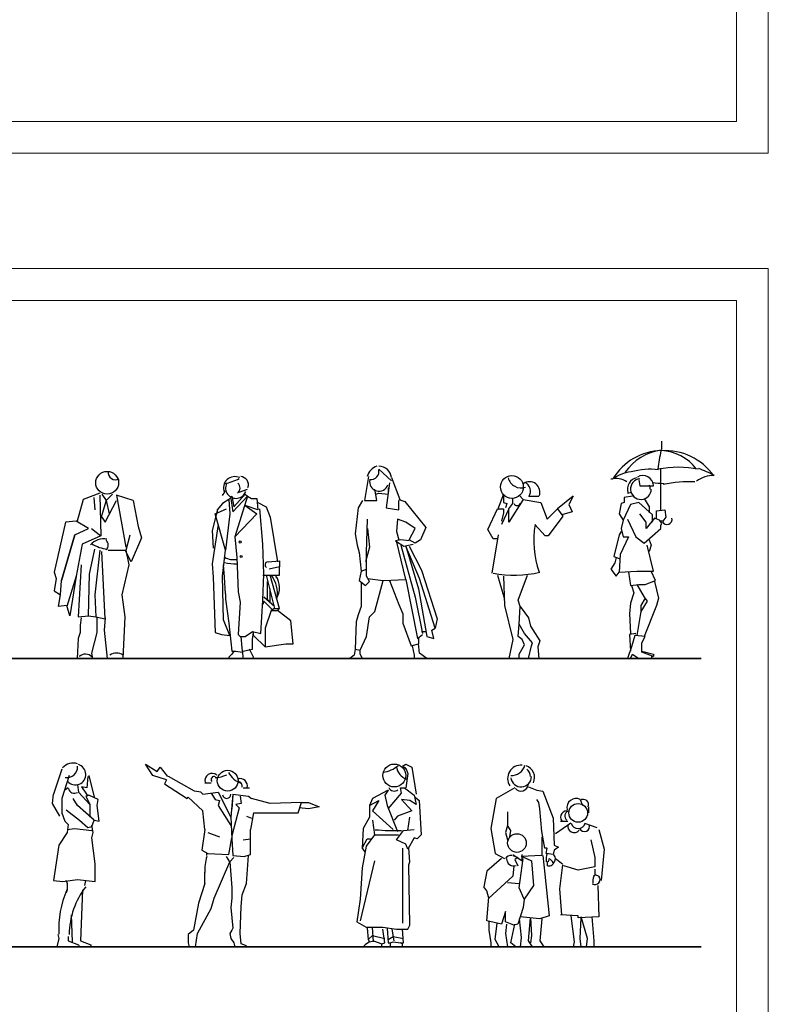
# Model space of a CAD drawing. Units: inches. Extents: x 1431 to 8631, y 1441 to 6707.
# Drawn here: x 4214 to 4863, y 2359 to 3212 of the extents above; entities that cross this region are included whole.
import ezdxf

# ---------------------------------------------------------------- set-up
doc = ezdxf.new("R2010")
doc.units = ezdxf.units.IN
doc.header["$MEASUREMENT"] = 0
doc.layers.add('a_TEXTO', color=7, linetype='Continuous', lineweight=0)

# ---------------------------------------------------------------- blocks, each defined once
blk = doc.blocks.new('ca_pers134')
at = {"color": 0}
for p, q in [((5.4, 137.7), (0, 118.8)), ((19.8, 143.1), (5.4, 137.7)), ((14.4, 139.5), (15.3, 128.7)), ((19.8, 141.3), (20.7, 106.2)), ((25.2, 136.8), (20.7, 121.5)), ((21.6, 142.2), (25.2, 136.8)), ((24.3, 117.9), (34.2, 136.8)), ((30.6, 142.2), (25.2, 136.8)), ((25.2, 136.8), (27.9, 125.1)), ((48.6, 136.8), (34.2, 141.3)), ((34.2, 141.3), (42.3, 96.3)), ((48.6, 136.8), (53.1, 114.3)), ((21.6, 122.4), (24.3, 117.9)), ((-9.9, 117.9), (-19.8, 74.7)), ((-0.9, 118.8), (-9.9, 117.9)), ((-1.8, 107.1), (9.9, 112.5)), ((9.9, 112.5), (-0.9, 118.8)), ((12.6, 112.5), (20.7, 106.2)), ((53.1, 114.3), (55.8, 104.4)), ((-1.8, 107.1), (-13.5, 67.5)), ((-13.5, 67.5), (-1.8, 107.1)), ((20.7, 106.2), (4.5, 99)), ((42.3, 92.7), (45.9, 107.1)), ((55.8, 104.4), (46.8, 83.7)), ((4.5, 99), (-0.9, 71.1)), ((10.8, 72.9), (15.3, 94.5)), ((19.8, 93.6), (15.3, 54.9)), ((24.3, 34.2), (21.6, 92.7)), ((27, 93.6), (42.3, 93.6)), ((42.3, 93.6), (45, 81)), ((46.8, 83.7), (42.3, 92.7)), ((3.6, 81), (0.9, 36)), ((45, 81), (38.7, 54.9)), ((-19.8, 74.7), (-18, 69.3)), ((-18, 69.3), (-19.8, 58.5)), ((-0.9, 71.1), (-9, 45)), ((-0.9, 71.1), (-6.3, 36.9)), ((9.9, 36.9), (10.8, 72.9)), ((-14.4, 54.9), (-13.5, 67.5)), ((-19.8, 58.5), (-14.4, 54.9)), ((-16.2, 45), (-14.4, 54.9)), ((15.3, 54.9), (16.2, 36)), ((38.7, 54.9), (41.4, 36)), ((-9, 45.9), (-16.2, 45)), ((-6.3, 36.9), (-9, 45.9)), ((0.9, 36), (9.9, 36.9)), ((3.6, 35.1), (2.7, 28.8)), ((9.9, 36.9), (16.2, 36)), ((16.2, 36), (24.3, 34.2)), ((17.1, 35.1), (17.1, 22.5)), ((24.3, 35.1), (23.4, 24.3)), ((41.4, 36), (39.6, 0)), ((2.7, 28.8), (2.7, 22.5)), ((0.9, 17.1), (0, 0)), ((2.7, 22.5), (0.9, 17.1)), ((17.1, 22.5), (12.6, 4.5)), ((23.4, 24.3), (26.1, 0)), ((0, 0), (13.5, 0)), ((12.6, 4.5), (13.5, 0)), ((26.1, 0), (39.6, 0))]:
    blk.add_line(p, q, dxfattribs=at)
blk.add_circle((26.1, 152.1), 9.9, dxfattribs=at)
for centre, radius, start, end in [((33.3, 161.1), 6.3, 173.7, 299.701), ((23.4, 87.3), 16.2, 81, 137.1), ((20.7, 98.1), 6.3, 320.201, 45), ((29.7, 127.8), 33.3, 239.5, 264.1), ((7.2, -4.5), 8.1, 45, 131.199), ((34.2, -6.3), 10.8, 57.5, 122.5)]:
    blk.add_arc(centre, radius, start, end, dxfattribs=at)
blk = doc.blocks.new('ca_pers135')
at = {"color": 0}
for p, q in [((9, 144), (16.2, 146.7)), ((0, 137.7), (-5.4, 134.1)), ((2.7, 140.4), (0, 137.7)), ((0, 137.7), (0.9, 125.1)), ((1.8, 138.6), (3.6, 126.9)), ((2.7, 140.4), (4.5, 131.4)), ((16.2, 140.4), (3.6, 126.9)), ((4.5, 131.4), (14.4, 142.2)), ((16.2, 140.4), (5.4, 105.3)), ((14.4, 142.2), (16.2, 140.4)), ((16.2, 140.4), (19.8, 138.6)), ((19.8, 138.6), (24.3, 138.6)), ((24.3, 138.6), (25.2, 128.7)), ((-11.7, 125.1), (-1.8, 129.6)), ((-5.4, 134.1), (-9.9, 128.7)), ((-9.9, 128.7), (-9.9, 126.9)), ((14.4, 132.3), (24.3, 125.1)), ((25.2, 128.7), (14.4, 132.3)), ((25.2, 135), (32.4, 131.4)), ((29.7, 99), (27, 129.6)), ((32.4, 131.4), (36, 122.4)), ((-9.9, 127.8), (-14.4, 110.7)), ((-2.7, 93.6), (-11.7, 125.1)), ((0.9, 125.1), (-2.7, 93.6)), ((24.3, 125.1), (5.4, 105.3)), ((36, 122.4), (42.3, 83.7)), ((-9, 116.1), (-14.4, 81.9)), ((-14.4, 110.7), (-13.5, 95.4)), ((5.4, 105.3), (7.2, 87.3)), ((30.6, 72.9), (29.7, 99)), ((-5.4, 71.1), (-2.7, 93.6)), ((7.2, 87.3), (8.1, 57.6)), ((-14.4, 81.9), (-13.5, 70.2)), ((-3.6, 70.2), (-4.5, 81)), ((34.2, 83.7), (44.1, 84.6)), ((44.1, 79.2), (35.1, 77.4)), ((44.1, 84.6), (44.1, 79.2)), ((44.1, 72), (44.1, 79.2)), ((-13.5, 70.2), (-11.7, 22.5)), ((-4.5, 33.3), (-5.4, 71.1)), ((-2.7, 55.8), (-3.6, 70.2)), ((29.7, 50.4), (30.6, 72.9)), ((29.7, 72), (44.1, 72)), ((32.4, 72), (39.6, 43.2)), ((44.1, 43.2), (36, 72)), ((33.3, 66.6), (33.3, 51.3)), ((36, 48.6), (36, 60.3)), ((-2.7, 55.8), (-2.7, 51.3)), ((-2.7, 51.3), (0, 30.6)), ((8.1, 57.6), (9.9, 48.6)), ((39.6, 45), (30.6, 53.1)), ((33.3, 51.3), (36, 48.6)), ((9.9, 48.6), (8.1, 20.7)), ((27.9, 21.6), (29.7, 50.4)), ((30.6, 49.5), (29.7, 46.8)), ((37.8, 42.3), (30.6, 49.5)), ((39.6, 43.2), (36.9, 41.4)), ((39.6, 43.2), (44.1, 43.2)), ((44.1, 43.2), (42.3, 41.4)), ((36.9, 41.4), (31.5, 26.1)), ((36.9, 41.4), (42.3, 41.4)), ((54, 32.4), (42.3, 41.4)), ((0.9, 19.8), (-4.5, 33.3)), ((0, 30.6), (2.7, 6.3)), ((31.5, 26.1), (31.5, 9.9)), ((55.8, 12.6), (54, 32.4)), ((-11.7, 22.5), (-6.3, 20.7)), ((-6.3, 20.7), (0.9, 19.8)), ((8.1, 20.7), (9.9, 18.9)), ((9.9, 18.9), (14.4, 18.9)), ((11.7, 9), (10.8, 18.9)), ((14.4, 18.9), (20.7, 23.4)), ((20.7, 23.4), (27.9, 21.6)), ((20.7, 16.2), (21.6, 22.5)), ((21.6, 19.8), (21.6, 22.5)), ((31.5, 9.9), (21.6, 19.8)), ((12.6, 1.8), (11.7, 9)), ((20.7, 8.1), (20.7, 16.2)), ((31.5, 9.9), (49.5, 12.6)), ((49.5, 12.6), (55.8, 12.6)), ((2.7, 3.6), (0, 0.9)), ((0, 0.9), (0, 0)), ((0, 0), (21.6, 0)), ((2.7, 6.3), (6.3, 6.3)), ((4.5, 6.3), (2.7, 3.6)), ((6.3, 6.3), (11.7, 5.4)), ((12.6, 6.3), (16.2, 7.2)), ((12.6, 0), (12.6, 1.8)), ((16.2, 7.2), (20.7, 8.1)), ((21.6, 0.9), (18, 8.1)), ((21.6, 0), (21.6, 0.9))]:
    blk.add_line(p, q, dxfattribs=at)
for centre in [(9.9, 100.8), (10.8, 88.2)]:
    blk.add_circle(centre, 0.9, dxfattribs=at)
for centre, radius, start, end in [((5.4, 147.6), 9.9, 64.8, 201.301), ((-13.5, 200.7), 50.4, 281.401, 296.8), ((9.9, 150.3), 7.2, 341.6, 85.599), ((-15.3, 150.3), 13.5, 316.6, 338.6), ((6.3, 147.6), 9, 155.199, 340.299), ((4.5, 147.6), 5.4, 303.701, 52.099), ((6.3, 147.6), 8.1, 340.299, 344.1), ((4.5, 102.6), 17.1, 241.801, 279.2), ((4.5, 109.8), 27.9, 253, 275.6), ((34.2, 81), 2.7, 99.5, 239), ((14.4, 55.8), 27.9, 352.2, 35.5), ((27, 61.2), 17.1, 326.3, 36.2)]:
    blk.add_arc(centre, radius, start, end, dxfattribs=at)
blk = doc.blocks.new('ca_pers136')
at = {"color": 0}
for p, q in [((25.2, 163.8), (36, 153.9)), ((16.2, 157.5), (12.6, 136.8)), ((36, 156.6), (43.2, 137.7)), ((23.4, 136.8), (21.6, 146.7)), ((34.2, 152.1), (31.5, 130.5)), ((33.3, 147.6), (33.3, 143.1)), ((10.8, 136.8), (7.2, 130.5)), ((12.6, 136.8), (23.4, 136.8)), ((22.5, 142.2), (25.2, 143.1)), ((25.2, 143.1), (33.3, 142.2)), ((42.3, 137.7), (47.7, 135.9)), ((42.3, 128.7), (42.3, 136.8)), ((7.2, 130.5), (4.5, 108)), ((31.5, 130.5), (42.3, 128.7)), ((47.7, 135.9), (65.7, 113.4)), ((14.4, 91.8), (15.3, 120.6)), ((41.4, 120.6), (40.5, 109.8)), ((48.6, 117.9), (41.4, 120.6)), ((15.3, 112.5), (17.1, 96.3)), ((56.7, 112.5), (48.6, 117.9)), ((51.3, 102.6), (56.7, 112.5)), ((65.7, 113.4), (61.2, 102.6)), ((4.5, 108), (6.3, 98.1)), ((44.1, 102.6), (39.6, 101.7)), ((40.5, 109.8), (42.3, 102.6)), ((51.3, 101.7), (44.1, 102.6)), ((56.7, 99.9), (51.3, 102.6)), ((61.2, 102.6), (56.7, 99.9)), ((6.3, 98.1), (8.1, 91.8)), ((17.1, 96.3), (13.5, 83.7)), ((39.6, 101.7), (46.8, 97.2)), ((48.6, 68.4), (40.5, 101.7)), ((44.1, 98.1), (56.7, 53.1)), ((46.8, 97.2), (54.9, 99)), ((48.6, 97.2), (59.4, 60.3)), ((60.3, 69.3), (48.6, 97.2)), ((51.3, 97.2), (62.1, 76.5)), ((8.1, 91.8), (9.9, 75.6)), ((14.4, 77.4), (14.4, 91.8)), ((9.9, 75.6), (14.4, 77.4)), ((14.4, 71.1), (14.4, 77.4)), ((9.9, 75.6), (8.1, 67.5)), ((17.1, 66.6), (14.4, 71.1)), ((15.3, 69.3), (28.8, 67.5)), ((28.8, 67.5), (48.6, 68.4)), ((48.6, 68.4), (58.5, 17.1)), ((73.8, 26.1), (60.3, 69.3)), ((62.1, 76.5), (75.6, 34.2)), ((8.1, 67.5), (13.5, 63)), ((9.9, 65.7), (9.9, 45)), ((13.5, 63), (17.1, 66.6)), ((21.6, 40.5), (28.8, 67.5)), ((34.2, 67.5), (42.3, 46.8)), ((59.4, 60.3), (66.6, 18.9)), ((56.7, 53.1), (63, 21.6)), ((9.9, 45), (7.2, 37.8)), ((42.3, 46.8), (45.9, 38.7)), ((7.2, 37.8), (5.4, 31.5)), ((14.4, 18.9), (17.1, 36)), ((17.1, 36), (21.6, 40.5)), ((45.9, 38.7), (45.9, 30.6)), ((75.6, 34.2), (73.8, 26.1)), ((5.4, 31.5), (4.5, 8.1)), ((45.9, 30.6), (53.1, 10.8)), ((71.1, 24.3), (73.8, 26.1)), ((9, 7.2), (14.4, 18.9)), ((58.5, 17.1), (63, 20.7)), ((59.4, 18), (59.4, 12.6)), ((62.1, 23.4), (65.7, 23.4)), ((66.6, 18.9), (72.9, 17.1)), ((72.9, 17.1), (71.1, 24.3)), ((53.1, 10.8), (59.4, 12.6)), ((54, 10.8), (55.8, 2.7)), ((60.3, 4.5), (59.4, 12.6)), ((3.6, 2.7), (0, 0)), ((0, 0), (10.8, 0)), ((4.5, 8.1), (3.6, 2.7)), ((4.5, 8.1), (9, 7.2)), ((9, 3.6), (9, 7.2)), ((10.8, 0), (9, 3.6)), ((55.8, 2.7), (55.8, 0)), ((55.8, 0), (66.6, 0)), ((66.6, 0), (60.3, 4.5))]:
    blk.add_line(p, q, dxfattribs=at)
for centre, radius, start, end in [((27.9, 153.9), 13.5, 109.699, 164.1), ((18, 162), 7.2, 262.901, 14), ((25.2, 155.7), 10.8, 4.8, 90), ((25.2, 153), 8.1, 167.5, 341.6)]:
    blk.add_arc(centre, radius, start, end, dxfattribs=at)
blk = doc.blocks.new('ca_pers137')
at = {"color": 0}
for p, q in [((-4.5, 142.2), (-9.9, 128.7)), ((-4.5, 142.2), (-4.5, 135)), ((12.6, 137.7), (0, 117.9)), ((3.6, 134.1), (3.6, 138.6)), ((9, 141.3), (12.6, 137.7)), ((12.6, 137.7), (27.9, 135)), ((18, 140.4), (26.1, 140.4)), ((55.8, 140.4), (42.3, 129.6)), ((55.8, 140.4), (52.2, 133.2)), ((-18, 111.6), (-9.9, 129.6)), ((-9.9, 129.6), (-4.5, 129.6)), ((0, 129.6), (-6.3, 116.1)), ((-4.5, 135), (-1.8, 134.1)), ((-4.5, 129.6), (-4.5, 126)), ((-1.8, 134.1), (-2.7, 130.5)), ((0, 129.6), (3.6, 134.1)), ((0, 117.9), (0, 129.6)), ((27.9, 135), (33.3, 120.6)), ((33.3, 120.6), (42.3, 129.6)), ((42.3, 129.6), (46.8, 123.3)), ((42.3, 129.6), (46.8, 123.3)), ((52.2, 133.2), (54.9, 126.9)), ((-4.5, 126), (-6.3, 118.8)), ((46.8, 123.3), (34.2, 106.2)), ((54.9, 126.9), (45.9, 124.2)), ((-13.5, 103.5), (-18, 111.6)), ((31.5, 106.2), (22.5, 116.1)), ((-14.4, 73.8), (-9, 107.1)), ((-9.9, 103.5), (-13.5, 103.5)), ((34.2, 106.2), (31.5, 106.2)), ((-9.9, 72), (-3.6, 51.3)), ((-4.5, 71.1), (-3.6, 45.9)), ((8.1, 50.4), (16.2, 72)), ((-3.6, 45.9), (3.6, 16.2)), ((9.9, 45), (8.1, 50.4)), ((9, 29.7), (9.9, 45)), ((9.9, 45), (17.1, 35.1)), ((17.1, 35.1), (18.9, 27.9)), ((8.1, 18.9), (9, 29.7)), ((13.5, 21.6), (9, 29.7)), ((18.9, 27.9), (27, 15.3)), ((11.7, 16.2), (8.1, 18.9)), ((20.7, 13.5), (13.5, 21.6)), ((3.6, 16.2), (0, 0)), ((9, 3.6), (13.5, 11.7)), ((13.5, 11.7), (11.7, 16.2)), ((17.1, 0), (19.8, 10.8)), ((19.8, 10.8), (20.7, 13.5)), ((27, 15.3), (25.2, 9.9)), ((25.2, 9.9), (26.1, 0)), ((0, 0), (9, 0)), ((9, 0), (9, 3.6)), ((26.1, 0), (17.1, 0))]:
    blk.add_line(p, q, dxfattribs=at)
blk.add_circle((2.7, 148.5), 9.9, dxfattribs=at)
for centre, radius, start, end in [((10.8, 159.3), 11.7, 194, 288.401), ((18, 144), 9, 338.201, 126.9), ((10.8, 144.9), 8.1, 324.5, 69.4), ((7.2, 135), 2.7, 198.4, 346), ((99.9, 101.7), 78.3, 169.5, 200.101), ((4.5, 165.6), 93.6, 258.901, 283.901)]:
    blk.add_arc(centre, radius, start, end, dxfattribs=at)
blk = doc.blocks.new('ca_pers138')
at = {"color": 0}
for p, q in [((29.7, 180.9), (29.7, 188.1)), ((28.8, 127.8), (28.8, 164.7)), ((9.9, 154.8), (10.8, 149.4)), ((10.8, 149.4), (22.5, 149.4)), ((4.5, 140.4), (-2.7, 139.5)), ((-2.7, 139.5), (-2.7, 135)), ((0, 143.1), (3.6, 144)), ((14.4, 138.6), (18.9, 131.4)), ((-5.4, 134.1), (-7.2, 125.1)), ((-2.7, 135), (-5.4, 134.1)), ((2.7, 133.2), (-3.6, 119.7)), ((9.9, 135), (2.7, 133.2)), ((21.6, 124.2), (9.9, 135)), ((18.9, 131.4), (18.9, 126)), ((25.2, 127.8), (32.4, 128.7)), ((32.4, 128.7), (33.3, 122.4)), ((-7.2, 125.1), (-3.6, 119.7)), ((-3.6, 119.7), (-5.4, 112.5)), ((0, 120.6), (7.2, 105.3)), ((16.2, 117.9), (10.8, 125.1)), ((23.4, 121.5), (16.2, 112.5)), ((21.6, 117.9), (21.6, 124.2)), ((27.9, 119.7), (23.4, 121.5)), ((25.2, 121.5), (25.2, 127.8)), ((29.7, 117), (27.9, 119.7)), ((33.3, 122.4), (30.6, 118.8)), ((-5.4, 112.5), (-3.6, 105.3)), ((14.4, 99.9), (28.8, 112.5)), ((16.2, 112.5), (16.2, 117.9)), ((30.6, 118.8), (28.8, 118.8)), ((28.8, 115.2), (29.7, 117)), ((28.8, 112.5), (28.8, 115.2)), ((-7.2, 107.1), (-11.7, 88.2)), ((-5.4, 109.8), (-7.2, 107.1)), ((0.9, 105.3), (-6.3, 90)), ((-3.6, 105.3), (0.9, 105.3)), ((7.2, 105.3), (14.4, 99.9)), ((18.9, 102.6), (20.7, 98.1)), ((22.5, 75.6), (17.1, 98.1)), ((20.7, 98.1), (18.9, 92.7)), ((-11.7, 88.2), (-7.2, 86.4)), ((-9.9, 87.3), (-10.8, 82.8)), ((-6.3, 90), (-7.2, 74.7)), ((-10.8, 82.8), (-14.4, 77.4)), ((-14.4, 77.4), (-9.9, 71.1)), ((-9.9, 71.1), (-7.2, 74.7)), ((-7.2, 74.7), (8.1, 75.6)), ((0.9, 74.7), (2.7, 63)), ((8.1, 75.6), (22.5, 75.6)), ((24.3, 67.5), (20.7, 75.6)), ((2.7, 63), (9.9, 63.9)), ((3.6, 63), (5.4, 56.7)), ((8.1, 63.9), (14.4, 53.1)), ((9.9, 63.9), (15.3, 63.9)), ((15.3, 63.9), (24.3, 67.5)), ((23.4, 66.6), (27, 52.2)), ((5.4, 56.7), (2.7, 47.7)), ((15.3, 52.2), (11.7, 45.9)), ((14.4, 53.1), (17.1, 49.5)), ((27, 52.2), (25.2, 45.9)), ((2.7, 47.7), (1.8, 38.7)), ((17.1, 49.5), (11.7, 40.5)), ((11.7, 45.9), (11.7, 39.6)), ((25.2, 45.9), (14.4, 18.9)), ((1.8, 38.7), (2.7, 21.6)), ((11.7, 40.5), (8.1, 19.8)), ((7.2, 21.6), (1.8, 20.7)), ((1.8, 20.7), (2.7, 6.3)), ((6.3, 19.8), (3.6, 9.9)), ((15.3, 18.9), (6.3, 19.8)), ((8.1, 19.8), (6.3, 19.8)), ((12.6, 13.5), (15.3, 18.9)), ((3.6, 9.9), (0, 0)), ((12.6, 5.4), (12.6, 13.5)), ((0, 0), (2.7, 0)), ((2.7, 0), (4.5, 3.6)), ((4.5, 3.6), (9.9, 0)), ((9.9, 0), (20.7, 0)), ((12.6, 6.3), (22.5, 3.6)), ((21.6, 1.8), (12.6, 5.4)), ((20.7, 0), (21.6, 1.8)), ((22.5, 1.8), (20.7, 0.9)), ((22.5, 3.6), (22.5, 1.8))]:
    blk.add_line(p, q, dxfattribs=at)
for centre, radius, start, end in [((30.6, 129.6), 50.4, 91, 149.1), ((36, 134.1), 46.8, 98.199, 144.699), ((185.4, 144.9), 160.2, 167.399, 173.1), ((27.9, 140.4), 39.6, 36.4, 88.099), ((32.4, 127.8), 52.2, 35.599, 93.4), ((19.8, 104.4), 59.4, 83.099, 106.099), ((44.1, 81.9), 83.7, 78, 102), ((15.3, 39.6), 133.2, 63.299, 69.599), ((-9.9, 137.7), 18, 58.299, 104.4), ((8.1, 125.1), 36.9, 97.599, 126.199), ((9.9, 146.7), 9.9, 99.9, 197.7), ((11.7, 146.7), 9, 96, 0), ((13.5, 149.4), 9, 0, 122.9), ((74.7, 133.2), 25.2, 89, 126.3), ((11.7, 146.7), 8.1, 0, 25.2), ((83.7, 810), 660.6, 264.6, 265.5), ((53.1, 49.5), 103.5, 87, 102.3), ((34.2, 120.6), 4.5, 209.101, 11.3)]:
    blk.add_arc(centre, radius, start, end, dxfattribs=at)
blk = doc.blocks.new('ca_pers147')
at = {"color": 0}
for p, q in [((4.5, 153.9), (-2.7, 132.3)), ((10.8, 148.5), (4.5, 128.7)), ((27, 147.6), (26.1, 137.7)), ((27.9, 148.5), (32.4, 129.6)), ((9.9, 137.7), (7.2, 135.9)), ((18, 140.4), (18.9, 134.1)), ((21.6, 138.6), (25.2, 133.2)), ((26.1, 137.7), (21.6, 138.6)), ((-3.6, 124.2), (-2.7, 132.3)), ((4.5, 128.7), (4.5, 115.2)), ((18, 122.4), (14.4, 128.7)), ((18.9, 134.1), (28.8, 123.3)), ((25.2, 133.2), (27, 130.5)), ((27.9, 131.4), (25.2, 130.5)), ((25.2, 130.5), (28.8, 123.3)), ((36, 127.8), (27.9, 131.4)), ((2.7, 113.4), (-3.6, 124.2)), ((32.4, 109.8), (18, 122.4)), ((28.8, 123.3), (28.8, 112.5)), ((35.1, 122.4), (36, 127.8)), ((36.9, 108.9), (35.1, 122.4)), ((4.5, 116.1), (7.2, 108.9)), ((8.1, 118.8), (19.8, 109.8)), ((7.2, 108.9), (9.9, 106.2)), ((9.9, 106.2), (9, 99)), ((9, 101.7), (15.3, 102.6)), ((15.3, 102.6), (30.6, 100.8)), ((19.8, 109.8), (27, 103.5)), ((27, 103.5), (30.6, 104.4)), ((30.6, 104.4), (32.4, 109.8)), ((31.5, 99), (30.6, 105.3)), ((32.4, 109.8), (36.9, 108.9)), ((9, 99), (1.8, 88.2)), ((30.6, 94.5), (31.5, 99)), ((33.3, 72), (30.6, 94.5)), ((1.8, 88.2), (-2.7, 57.6)), ((33.3, 56.7), (33.3, 72)), ((-2.7, 57.6), (5.4, 56.7)), ((5.4, 56.7), (18, 58.5)), ((8.1, 56.7), (8.1, 57.6)), ((8.1, 57.6), (9, 54.9)), ((8.1, 56.7), (8.1, 57.6)), ((9, 54.9), (9, 49.5)), ((18, 58.5), (33.3, 56.7)), ((24.3, 53.1), (25.2, 57.6)), ((9, 49.5), (8.1, 46.8)), ((22.5, 49.5), (20.7, 5.4)), ((12.6, 27.9), (13.5, 4.5)), ((0.9, 10.8), (1.8, 7.2)), ((9.9, 9), (9.9, 5.4)), ((1.8, 7.2), (0, 0)), ((0, 0), (29.7, 0)), ((9.9, 5.4), (18.9, 1.8)), ((18.9, 1.8), (19.8, 0)), ((20.7, 5.4), (29.7, 1.8)), ((29.7, 1.8), (29.7, 0))]:
    blk.add_line(p, q, dxfattribs=at)
for centre, radius, start, end in [((14.4, 146.7), 12.6, 72.9, 137.699), ((9, 155.7), 9, 258.7, 5.2), ((16.2, 149.4), 9, 221.2, 73.3), ((15.3, 138.6), 5.4, 195.9, 299.701), ((80.1, 9.9), 69.3, 142.399, 179.3), ((83.7, 16.2), 81.9, 156.101, 183.601)]:
    blk.add_arc(centre, radius, start, end, dxfattribs=at)
blk = doc.blocks.new('ca_pers148')
at = {"color": 0}
for p, q in [((-37.8, 158.4), (-27.9, 152.1)), ((-31.5, 148.5), (-37.8, 158.4)), ((-27.9, 152.1), (-25.2, 155.7)), ((-25.2, 155.7), (-18.9, 147.6)), ((-19.8, 144.9), (-31.5, 148.5)), ((4.5, 135), (-18, 147.6)), ((-19.8, 144.9), (-21.6, 141.3)), ((-21.6, 141.3), (-1.8, 128.7)), ((13.5, 142.2), (18.9, 142.2)), ((46.8, 137.7), (52.2, 137.7)), ((-1.8, 128.7), (-0.9, 129.6)), ((-0.9, 129.6), (11.7, 117.9)), ((9.9, 134.1), (4.5, 135)), ((11.7, 132.3), (9.9, 134.1)), ((11.7, 132.3), (25.2, 134.1)), ((18.9, 133.2), (22.5, 127.8)), ((25.2, 134.1), (36, 112.5)), ((37.8, 132.3), (36, 112.5)), ((37.8, 131.4), (36.9, 119.7)), ((37.8, 132.3), (51.3, 130.5)), ((44.1, 130.5), (45, 124.2)), ((51.3, 130.5), (54, 128.7)), ((70.2, 124.2), (54, 128.7)), ((22.5, 127.8), (26.1, 126.9)), ((26.1, 126.9), (25.2, 122.4)), ((25.2, 122.4), (36, 105.3)), ((43.2, 120.6), (36.9, 96.3)), ((45, 124.2), (40.5, 123.3)), ((40.5, 123.3), (43.2, 120.6)), ((97.2, 125.1), (70.2, 124.2)), ((94.5, 116.1), (97.2, 125.1)), ((103.5, 119.7), (95.4, 120.6)), ((96.3, 125.1), (103.5, 125.1)), ((103.5, 125.1), (112.5, 121.5)), ((112.5, 121.5), (103.5, 119.7)), ((13.5, 101.7), (11.7, 117.9)), ((36, 112.5), (36.9, 93.6)), ((49.5, 113.4), (54, 111.6)), ((55.8, 116.1), (53.1, 101.7)), ((55.8, 116.1), (79.2, 116.1)), ((79.2, 116.1), (94.5, 116.1)), ((13.5, 101.7), (10.8, 83.7)), ((16.2, 99), (26.1, 95.4)), ((34.2, 80.1), (36.9, 94.5)), ((53.1, 80.1), (53.1, 101.7)), ((36.9, 93.6), (37.8, 79.2)), ((46.8, 92.7), (53.1, 93.6)), ((10.8, 83.7), (16.2, 81)), ((15.3, 79.2), (15.3, 81)), ((16.2, 81), (34.2, 80.1)), ((35.1, 73.8), (32.4, 78.3)), ((35.1, 73.8), (38.7, 77.4)), ((37.8, 79.2), (47.7, 78.3)), ((47.7, 78.3), (53.1, 80.1)), ((49.5, 54.9), (51.3, 79.2)), ((21.6, 42.3), (35.1, 73.8)), ((35.1, 73.8), (36.9, 51.3)), ((13.5, 54.9), (13.5, 64.8)), ((13.5, 54.9), (8.1, 37.8)), ((36.9, 51.3), (36.9, 42.3)), ((45.9, 45), (49.5, 54.9)), ((45, 35.1), (45.9, 45)), ((8.1, 37.8), (3.6, 14.4)), ((18.9, 33.3), (21.6, 42.3)), ((36.9, 42.3), (36, 34.2)), ((36, 34.2), (37.8, 16.2)), ((44.1, 11.7), (45, 35.1)), ((7.2, 11.7), (18.9, 33.3)), ((3.6, 14.4), (-0.9, 10.8)), ((-0.9, 10.8), (-0.9, 3.6)), ((5.4, 0), (7.2, 11.7)), ((36.9, 14.4), (35.1, 11.7)), ((35.1, 11.7), (36, 7.2)), ((37.8, 16.2), (36.9, 14.4)), ((45, 2.7), (44.1, 11.7)), ((-0.9, 3.6), (0, 0)), ((0, 0), (5.4, 0)), ((36, 7.2), (38.7, 3.6)), ((38.7, 3.6), (39.6, 0)), ((39.6, 0), (48.6, 0)), ((49.5, 0.9), (45, 2.7)), ((48.6, 0), (49.5, 0.9))]:
    blk.add_line(p, q, dxfattribs=at)
blk.add_circle((33.3, 144), 9, dxfattribs=at)
for centre, radius, start, end in [((19.8, 144), 6.3, 49.4, 194), ((21.6, 144.9), 2.7, 63.4, 216.9), ((22.5, 168.3), 21.6, 270, 297.5), ((52.2, 161.1), 20.7, 208.4, 250.2), ((44.1, 139.5), 6.3, 346, 108.4), ((42.3, 139.5), 3.6, 341.6, 90), ((32.4, 132.3), 3.6, 189.5, 0), ((49.5, 67.5), 36, 162.301, 185)]:
    blk.add_arc(centre, radius, start, end, dxfattribs=at)
blk = doc.blocks.new('ca_pers149')
at = {"color": 0}
for p, q in [((34.2, 156.6), (36.9, 158.4)), ((36, 153.9), (36.9, 154.8)), ((36.9, 158.4), (42.3, 155.7)), ((36.9, 154.8), (38.7, 150.3)), ((42.3, 155.7), (45.9, 132.3)), ((38.7, 150.3), (36.9, 137.7)), ((32.4, 137.7), (36, 137.7)), ((33.3, 133.2), (32.4, 137.7)), ((36, 137.7), (44.1, 131.4)), ((8.1, 128.7), (5.4, 122.4)), ((21.6, 135.9), (8.1, 128.7)), ((21.6, 135.9), (18.9, 131.4)), ((18.9, 131.4), (20.7, 122.4)), ((21.6, 119.7), (33.3, 133.2)), ((44.1, 131.4), (45.9, 123.3)), ((45, 129.6), (48.6, 126.9)), ((5.4, 122.4), (13.5, 126.9)), ((5.4, 122.4), (5.4, 112.5)), ((13.5, 126.9), (8.1, 117.9)), ((20.7, 122.4), (29.7, 99.9)), ((33.3, 127.8), (42.3, 117.9)), ((40.5, 126.9), (33.3, 127.8)), ((45.9, 123.3), (40.5, 126.9)), ((48.6, 126.9), (50.4, 97.2)), ((5.4, 112.5), (0, 102.6)), ((8.1, 117.9), (26.1, 101.7)), ((29.7, 113.4), (27, 109.8)), ((42.3, 117.9), (29.7, 113.4)), ((38.7, 100.8), (40.5, 112.5)), ((0, 102.6), (-0.9, 85.5)), ((8.1, 109.8), (9.9, 97.2)), ((9.9, 97.2), (2.7, 87.3)), ((9.9, 97.2), (18, 97.2)), ((18, 97.2), (30.6, 97.2)), ((28.8, 92.7), (35.1, 100.8)), ((35.1, 100.8), (44.1, 101.7)), ((44.1, 94.5), (38.7, 84.6)), ((46.8, 93.6), (44.1, 94.5)), ((50.4, 97.2), (46.8, 93.6)), ((-0.9, 85.5), (3.6, 93.6)), ((2.7, 87.3), (-0.9, 68.4)), ((-0.9, 85.5), (1.8, 81.9)), ((3.6, 93.6), (6.3, 93.6)), ((36.9, 89.1), (28.8, 92.7)), ((34.2, 85.5), (34.2, 20.7)), ((38.7, 84.6), (36.9, 89.1)), ((40.5, 73.8), (39.6, 85.5)), ((9.9, 74.7), (-2.7, 22.5)), ((-0.9, 68.4), (-2.7, 41.4)), ((39.6, 71.1), (40.5, 73.8)), ((40.5, 18.9), (39.6, 71.1)), ((-2.7, 41.4), (-5.4, 21.6)), ((-5.4, 21.6), (2.7, 17.1)), ((2.7, 17.1), (17.1, 17.1)), ((9, 4.5), (8.1, 17.1)), ((17.1, 17.1), (28.8, 15.3)), ((38.7, 15.3), (40.5, 18.9)), ((3.6, 16.2), (4.5, 6.3)), ((4.5, 6.3), (8.1, 9.9)), ((8.1, 9.9), (18.9, 7.2)), ((18.9, 3.6), (17.1, 15.3)), ((20.7, 16.2), (21.6, 3.6)), ((21.6, 6.3), (26.1, 9)), ((27, 5.4), (25.2, 15.3)), ((26.1, 9), (35.1, 7.2)), ((28.8, 15.3), (38.7, 15.3)), ((35.1, 3.6), (34.2, 15.3)), ((1.8, 1.8), (0, 0)), ((0, 0), (16.2, 0)), ((5.4, 4.5), (1.8, 1.8)), ((4.5, 6.3), (5.4, 4.5)), ((5.4, 4.5), (9, 5.4)), ((9, 5.4), (16.2, 2.7)), ((16.2, 2.7), (18.9, 3.6)), ((16.2, 0), (16.2, 2.7)), ((21.6, 3.6), (23.4, 3.6)), ((23.4, 3.6), (26.1, 4.5)), ((23.4, 3.6), (23.4, 0)), ((23.4, 0), (34.2, 0)), ((26.1, 4.5), (32.4, 3.6)), ((32.4, 3.6), (35.1, 3.6)), ((34.2, 2.7), (32.4, 3.6)), ((34.2, 0), (34.2, 2.7))]:
    blk.add_line(p, q, dxfattribs=at)
blk.add_circle((27, 148.5), 9.9, dxfattribs=at)
for centre, radius, start, end in [((14.4, 175.5), 24.3, 277, 311.1), ((41.4, 157.5), 12.6, 185.2, 254.1), ((35.1, 153.9), 1.8, 0, 135), ((27, 140.4), 5.4, 206.601, 305.5), ((27, 286.2), 185.4, 264.901, 271.901)]:
    blk.add_arc(centre, radius, start, end, dxfattribs=at)
blk = doc.blocks.new('ca_pers150')
at = {"color": 0}
for p, q in [((20.7, 137.7), (4.5, 128.7)), ((32.4, 138.6), (39.6, 135.9)), ((4.5, 128.7), (0, 102.6)), ((39.6, 135.9), (45, 135)), ((45, 135), (54, 111.6)), ((41.4, 125.1), (39.6, 127.8)), ((42.3, 119.7), (41.4, 125.1)), ((44.1, 99.9), (42.3, 119.7)), ((77.4, 127.8), (79.2, 122.4)), ((84.6, 121.5), (84.6, 116.1)), ((14.4, 117), (14.4, 105.3)), ((54, 111.6), (54.9, 88.2)), ((0, 102.6), (3.6, 81)), ((14.4, 105.3), (12.6, 99)), ((17.1, 100.8), (14.4, 105.3)), ((69.3, 107.1), (55.8, 98.1)), ((60.3, 108.9), (66.6, 108.9)), ((81, 107.1), (91.8, 103.5)), ((12.6, 99), (14.4, 92.7)), ((16.2, 95.4), (17.1, 100.8)), ((46.8, 85.5), (44.1, 99.9)), ((44.1, 95.4), (44.1, 79.2)), ((93.6, 101.7), (98.1, 84.6)), ((48.6, 85.5), (46.8, 85.5)), ((47.7, 81), (48.6, 85.5)), ((54.9, 88.2), (58.5, 86.4)), ((58.5, 86.4), (54.9, 83.7)), ((86.4, 92.7), (90, 77.4)), ((3.6, 81), (11.7, 76.5)), ((18.9, 80.1), (27, 74.7)), ((18.9, 79.2), (23.4, 77.4)), ((23.4, 77.4), (20.7, 75.6)), ((44.1, 79.2), (26.1, 78.3)), ((27, 74.7), (27, 80.1)), ((27, 78.3), (35.1, 74.7)), ((45, 79.2), (46.8, 63)), ((54, 80.1), (47.7, 81)), ((54.9, 83.7), (54, 80.1)), ((90, 77.4), (90, 69.3)), ((98.1, 84.6), (95.4, 57.6)), ((9, 76.5), (-3.6, 65.7)), ((19.8, 70.2), (18.9, 61.2)), ((20.7, 75.6), (23.4, 70.2)), ((24.3, 51.3), (27.9, 76.5)), ((35.1, 74.7), (36.9, 53.1)), ((48.6, 72.9), (48.6, 70.2)), ((55.8, 76.5), (62.1, 72)), ((62.1, 71.1), (59.4, 50.4)), ((75.6, 66.6), (63, 70.2)), ((90, 69.3), (75.6, 66.6)), ((-3.6, 65.7), (-6.3, 52.2)), ((18.9, 61.2), (-1.8, 42.3)), ((46.8, 63), (50.4, 27)), ((90, 67.5), (90, 62.1)), ((-3.6, 48.6), (-6.3, 52.2)), ((14.4, 55.8), (24.3, 54.9)), ((28.8, 41.4), (24.3, 51.3)), ((36.9, 53.1), (28.8, 41.4)), ((92.7, 53.1), (93.6, 26.1)), ((-1.8, 42.3), (-3.6, 48.6)), ((-3.6, 22.5), (-1.8, 43.2)), ((59.4, 50.4), (61.2, 27.9)), ((27.9, 34.2), (23.4, 19.8)), ((28.8, 41.4), (27.9, 34.2)), ((12.6, 30.6), (9, 19.8)), ((12.6, 21.6), (12.6, 30.6)), ((42.3, 24.3), (25.2, 26.1)), ((50.4, 27), (42.3, 24.3)), ((75.6, 27), (60.3, 27.9)), ((69.3, 27), (72, 4.5)), ((75.6, 25.2), (75.6, 27)), ((93.6, 26.1), (75.6, 25.2)), ((83.7, 7.2), (78.3, 26.1)), ((87.3, 26.1), (89.1, 5.4)), ((9, 19.8), (-3.6, 22.5)), ((-1.8, 21.6), (-1.8, 14.4)), ((3.6, 6.3), (5.4, 20.7)), ((19.8, 18.9), (12.6, 21.6)), ((13.5, 19.8), (12.6, 11.7)), ((17.1, 3.6), (20.7, 19.8)), ((23.4, 19.8), (19.8, 18.9)), ((24.3, 24.3), (26.1, 8.1)), ((32.4, 5.4), (34.2, 25.2)), ((34.2, 25.2), (35.1, 9.9)), ((44.1, 24.3), (42.3, 5.4)), ((77.4, 7.2), (78.3, 25.2)), ((-1.8, 14.4), (0, 3.6)), ((12.6, 11.7), (14.4, 0)), ((35.1, 9.9), (34.2, 3.6)), ((0, 3.6), (0, 0)), ((0, 0), (7.2, 0)), ((7.2, 0), (3.6, 6.3)), ((14.4, 0), (21.6, 0)), ((21.6, 0), (17.1, 3.6)), ((26.1, 8.1), (25.2, 0)), ((25.2, 0), (36, 0)), ((36, 0), (32.4, 5.4)), ((36, 0), (45.9, 0)), ((42.3, 5.4), (45.9, 0)), ((72, 4.5), (71.1, 0)), ((71.1, 0), (78.3, 0)), ((78.3, 0), (77.4, 7.2)), ((82.8, 0), (83.7, 7.2)), ((89.1, 0), (82.8, 0)), ((89.1, 5.4), (89.1, 0))]:
    blk.add_line(p, q, dxfattribs=at)
for centre in [(75.6, 116.1), (22.5, 90)]:
    blk.add_circle(centre, 8.1, dxfattribs=at)
for centre, radius, start, end in [((26.1, 145.8), 11.7, 85.601, 212.5), ((18, 160.2), 11.7, 265.6, 346), ((27, 146.7), 10.8, 335.6, 71.599), ((26.1, 147.6), 8.1, 0, 53.099), ((26.1, 147.6), 9, 187.1, 0), ((26.1, 141.3), 6.3, 218.7, 351.9), ((73.8, 120.6), 8.1, 63.4, 192.5), ((80.1, 123.3), 4.5, 333.4, 126.9), ((65.7, 112.5), 5.4, 71.601, 216.9), ((68.4, 113.4), 4.5, 101.3, 233.1), ((72, 104.4), 5.4, 161.601, 323.1), ((75.6, 108.9), 6.3, 195.9, 344.1), ((81, 104.4), 4.5, 201.801, 21.799), ((17.1, 73.8), 5.4, 80.5, 149), ((63, 75.6), 15.3, 159.4, 186.7), ((50.4, 76.5), 5.4, 315, 38.7), ((19.8, 76.5), 6.3, 180, 288.401), ((48.6, 75.6), 1.8, 243.401, 26.6), ((50.4, 74.7), 4.5, 248.2, 338.201), ((48.6, 71.1), 5.4, 18.4, 71.599), ((90, 58.5), 4.5, 243.401, 36.9), ((103.5, 55.8), 15.3, 159.4, 183.4), ((90.9, 58.5), 3.6, 26.6, 123.699)]:
    blk.add_arc(centre, radius, start, end, dxfattribs=at)

msp = doc.modelspace()

# ---------------------------------------------------------------- linework, layer by layer
at = {"layer": 'a_TEXTO', "color": 253, "lineweight": 35}
for p, q in [((3308.2, 2659.13), (4804.49, 2659.13)), ((3308.2, 2409.13), (4804.49, 2409.13))]:
    msp.add_line(p, q, dxfattribs=at)
at = {"layer": 'a_TEXTO'}
for points in [[(3230.83, 6707.26), (4862.6, 6707.26), (4862.6, 3096.74), (3230.83, 3096.74)], [(3258.33, 6679.76), (4835.1, 6679.76), (4835.1, 3124.24), (3258.33, 3124.24)], [(3230.83, 2996.74), (4862.6, 2996.74), (4862.6, 1610.9), (3230.83, 1610.9)], [(3258.33, 2969.24), (4835.1, 2969.24), (4835.1, 1638.4), (3258.33, 1638.4)]]:
    msp.add_lwpolyline(points, close=True, dxfattribs=at)

# ---------------------------------------------------------------- block references
for name, p in [('ca_pers138', (4740.5, 2659.13)), ('ca_pers136', (4499.92, 2659.13)), ('ca_pers134', (4263.44, 2659.13)), ('ca_pers135', (4394.87, 2659.13)), ('ca_pers137', (4637.63, 2659.13)), ('ca_pers147', (4245.78, 2409.13)), ('ca_pers148', (4360.69, 2409.13)), ('ca_pers149', (4511.4, 2409.13)), ('ca_pers150', (4622.22, 2409.13))]:
    msp.add_blockref(name, p)

doc.saveas('drawing.dxf')
